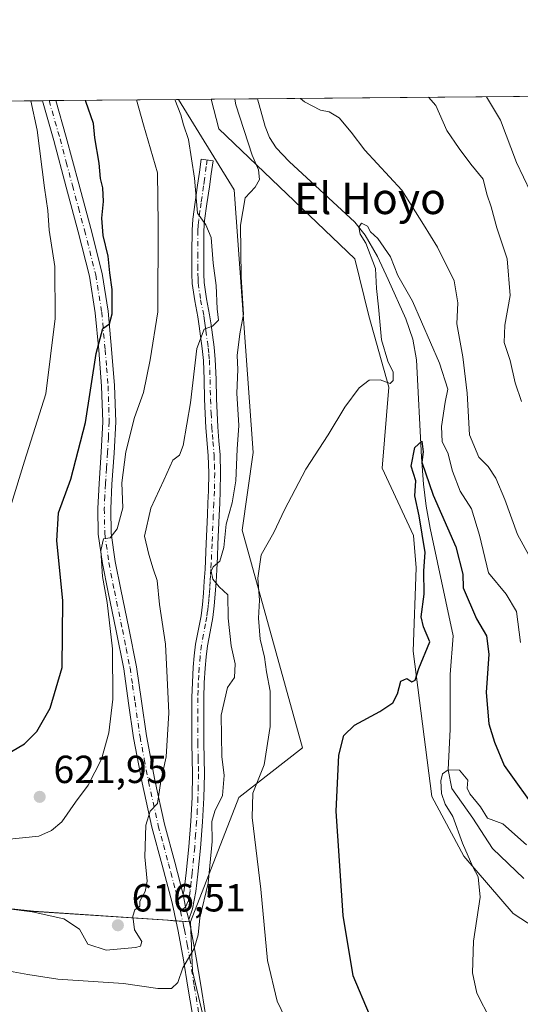
# Model space of a CAD drawing. Units: metres. Extents: x 559812 to 563275, y 4714810 to 4717153.
# Drawn here: x 560870 to 560999, y 4716901 to 4717153 of the extents above; entities that cross this region are included whole.
import ezdxf
from ezdxf.enums import TextEntityAlignment as Align

# ---------------------------------------------------------------- set-up
doc = ezdxf.new("R2010")
doc.units = ezdxf.units.M
doc.header["$MEASUREMENT"] = 0
doc.linetypes.add('DGN Style 4', pattern=[2.6384748266838614, 1.318413404963828, -0.6592067024819142, 0.001648016756204785, -0.6592067024819142])
for name, color, linetype, lineweight in [('Arbolado forestal CxS', 92, 'Continuous', 0), ('Camino Cxs', 7, 'Continuous', 0), ('Camino eje', 30, 'DGN Style 4', 13), ('Comarca CxS', 21, 'Continuous', 0), ('Comunidad Autónoma CxS', 142, 'Continuous', 0), ('Corriente natural lineal', 142, 'Continuous', 13), ('Cultivos herbáceos CxS', 92, 'Continuous', 0), ('Curva de nivel maestra', 30, 'Continuous', 30), ('Curva de nivel normal', 30, 'Continuous', 0), ('Entidad de ámbito territorial', 7, 'Continuous', 0), ('Entidad de ámbito territorial CxS', 92, 'Continuous', 0), ('Matorral CxS', 135, 'Continuous', 0), ('Municipio', 91, 'Continuous', 13), ('Municipio CxS', 4, 'Continuous', 0), ('Provincia CxS', 1, 'Continuous', 0), ('Punto de cota en terreno', 7, 'Continuous', 0), ('Rótulo de punto de cota en terreno', 7, 'Continuous', 0), ('Texto cartográfico', 7, 'Continuous', 0)]:
    doc.layers.add(name, color=color, linetype=linetype, lineweight=lineweight)
doc.styles.add('Style-Arial', font='txt')

# ---------------------------------------------------------------- blocks, each defined once
blk = doc.blocks.new('*U4')
at = {"layer": 'Matorral CxS', "color": 135, "linetype": 'Continuous', "lineweight": 0}
blk.add_polyline3d([(560559.0192999998, 4717129.9242, 618.6276000000071), (560911.0800000001, 4717133.024499999, 615.0111999999936), (560925.2931000004, 4717109.910900001, 611.7293999999965), (560930.1475000001, 4717042.6755, 608.0705000000017), (560927.3492999999, 4717022.806700001, 607.6719000000012), (560942.7972999997, 4716967.113299999, 601.7722000000067), (560926.4929000001, 4716954.376, 608.1123999999982), (560914.1999000004, 4716922.563899999, 611.1564000000071), (560909.8196999999, 4716922.8573, 612.2690000000002), (560908.3096000003, 4716922.957599999, 612.7073999999993), (560874.0596000003, 4716925.227800001, 615.449099999998), (560849.1794999996, 4716927.908500001, 614.9685000000027)], dxfattribs=at)
blk = doc.blocks.new('*U11')
at = {"layer": 'Cultivos herbáceos CxS', "color": 92, "linetype": 'Continuous', "lineweight": 0}
blk.add_polyline3d([(560849.1794999996, 4716927.908500001, 614.9685000000027), (560874.0596000003, 4716925.227800001, 615.449099999998), (560908.3096000003, 4716922.957599999, 612.7073999999993), (560909.8196999999, 4716922.8573, 612.2690000000002), (560914.1999000004, 4716922.563899999, 611.1564000000071), (560926.4929000001, 4716954.376, 608.1123999999982), (560942.7972999997, 4716967.113299999, 601.7722000000067), (560927.3492999999, 4717022.806700001, 607.6719000000012), (560930.1475000001, 4717042.6755, 608.0705000000017), (560925.2931000004, 4717109.910900001, 611.7293999999965), (560911.0800000001, 4717133.024499999, 615.0111999999936), (560919.4282000001, 4717133.097999999, 613.219299999997), (560921.4055000005, 4717125.494899999, 612.9716000000044), (560956.2154000001, 4717092.267300001, 606.368100000007), (560959.7753999997, 4717077.631300001, 605.5598999999929), (560964.9165000003, 4717059.4352, 604.5767000000051), (560963.1738999998, 4717038.665899999, 603.1560000000027), (560971.2445, 4717021.461999999, 600.9505999999965), (560971.9062000001, 4717013.200099999, 600.6729999999952), (560971.1138000004, 4716991.842900001, 599.946299999996), (560975.8611000003, 4716954.667199999, 596.3359999999957), (560984.0389, 4716939.363100001, 595.0875999999989), (560996.7326999997, 4716924.702299999, 593.2768000000069), (561020.9360999997, 4716908.9353, 591.4179000000004)], dxfattribs=at)
blk = doc.blocks.new('*U12')
at = {"layer": 'Municipio CxS', "color": 4, "linetype": 'Continuous', "lineweight": 0, "flags": 128}
for points in [[(560993.0730000003, 4716744.722), (560989.4080000008, 4716751.211), (560976.735000001, 4716773.65), (560976.5600000005, 4716773.958000001), (560971.3880000007, 4716783.118000001), (560949.2010000007, 4716824.928), (560943.3900000005, 4716834.875), (560941.7350000005, 4716837.708000001), (560929.1830000001, 4716859.189999999), (560927.2920000004, 4716862.426999998), (560921.9159999997, 4716870.755999999), (560920.3710000013, 4716885.831), (560914.6969999989, 4716909.915), (560914.126, 4716922.608999998), (560908.4220000008, 4716922.984999998), (560873.9840000009, 4716925.264000001), (560849.0979999995, 4716927.948000002)], [(560754.7109708674, 4717131.647496921), (561329.1751961745, 4717136.706368019)]]:
    blk.add_lwpolyline(points, dxfattribs=at)
blk = doc.blocks.new('*U13')
at = {"layer": 'Entidad de ámbito territorial CxS', "color": 92, "linetype": 'Continuous', "lineweight": 0, "flags": 128}
for points in [[(560993.0730000003, 4716744.722), (560989.4080000008, 4716751.211), (560976.735000001, 4716773.65), (560976.5600000005, 4716773.958000001), (560971.3880000007, 4716783.118000001), (560949.2010000007, 4716824.928), (560943.3900000005, 4716834.875), (560941.7350000005, 4716837.708000001), (560929.1830000001, 4716859.189999999), (560927.2920000004, 4716862.426999998), (560921.9159999997, 4716870.755999999), (560920.3710000013, 4716885.831), (560914.6969999989, 4716909.915), (560914.126, 4716922.608999998), (560908.4220000008, 4716922.984999998), (560873.9840000009, 4716925.264000001), (560849.0979999995, 4716927.948000002)], [(560754.7109708674, 4717131.647496921), (561329.1751961745, 4717136.706368019)]]:
    blk.add_lwpolyline(points, dxfattribs=at)
blk = doc.blocks.new('5PATER')
at = {"layer": 'Punto de cota en terreno', "linetype": 'Continuous', "lineweight": 0}
h = blk.add_hatch(color=51, dxfattribs=at)
edge = h.paths.add_edge_path()
edge.add_ellipse((0, 0), major_axis=(-0.1095731443231308, -0.1110710700762829), ratio=0.9994222409660322, start_angle=0, end_angle=360)
blk = doc.blocks.new('*U14')
at = {"layer": 'Camino Cxs', "color": 7, "linetype": 'Continuous', "lineweight": 0}
blk.add_polyline3d([(560914.6300999997, 4716898.860099999, 609.2853999999934), (560913.5000999998, 4716905.860099999, 609.9572999999946), (560912.3701, 4716912.8101, 611.0529999999999), (560911.0000999998, 4716920.1801, 613.1157999999997), (560909.4501, 4716927.440099999, 614.2197000000015), (560906.9101, 4716937.030099999, 613.3965999999928), (560904.3000999996, 4716946.770099999, 614.5871999999945), (560901.7901, 4716958.1801, 616.1055000000051), (560899.6101000002, 4716969.670100001, 617.7801000000036), (560898.3400999998, 4716978.5601, 618.5142999999953), (560897.0701000001, 4716987.280099999, 619.1208000000044), (560895.1101000002, 4716997.0601, 619.9196999999986), (560893.0701000001, 4717006.950099999, 620.0516999999963), (560891.6501000002, 4717014.2501, 620.3518999999942), (560890.5800999999, 4717021.770099999, 620.7692999999999), (560890.4501, 4717028.340100001, 620.9839000000065), (560890.7600999996, 4717034.7401, 621.5969000000041), (560891.2901, 4717042.7501, 622.1855000000069), (560891.7100999998, 4717050.5701, 623.1025999999983), (560891.4301000005, 4717059.640100001, 624.1785999999993), (560890.6700999998, 4717068.840100001, 625.2384000000021), (560889.8101000004, 4717078.4101, 626.2302000000054), (560888.2901, 4717087.850099999, 626.4799999999959), (560885.4301000005, 4717099.200099999, 627.2027999999991), (560882.3701, 4717110.5601, 627.7116999999998), (560879.1801000005, 4717122.540100001, 628.758799999996), (560876.2684000004, 4717132.718, 629.0921999999991), (560879.7105999999, 4717132.748299999, 628.0415999999968), (560882.3800999997, 4717123.420100001, 627.6821999999956), (560885.5701000001, 4717111.4101, 627.0761999999959), (560888.6401000004, 4717100.040100001, 626.1469999999972), (560891.5401, 4717088.520099999, 625.782600000006), (560893.1001000004, 4717078.8201, 624.8052000000025), (560893.9700999996, 4717069.120100001, 623.9878999999928), (560894.7301000003, 4717059.8301, 623.0636999999988), (560895.0201000003, 4717050.530099999, 622.1227999999974), (560894.6001000004, 4717042.550100001, 621.1264999999985), (560894.0601000004, 4717034.550100001, 620.809500000003), (560893.7701000003, 4717028.290100001, 620.380999999994), (560893.8901000004, 4717022.040100001, 619.937300000005), (560894.9200999998, 4717014.800100001, 619.408500000005), (560896.3201000001, 4717007.600099999, 619.5837999999932), (560898.3601000002, 4716997.720100001, 618.7850000000036), (560900.3300999999, 4716987.840100001, 618.434699999998), (560901.6201, 4716979.030099999, 618.020399999994), (560902.8800999997, 4716970.210100001, 617.0917999999947), (560905.0401, 4716958.850099999, 615.7149000000063), (560907.5201000003, 4716947.5601, 614.0673999999999), (560910.1201, 4716937.880100001, 612.6039000000019), (560912.3201000001, 4716929.540100001, 612.0192999999999), (560912.9149000002, 4716926.3851, 611.7005000000064), (560913.7600999996, 4716923.140100001, 611.1659999999974), (560914.2500999998, 4716920.8301, 610.9259000000021), (560915.6300999997, 4716913.380100001, 609.7816000000021), (560916.7701000003, 4716906.390100001, 609.2266999999993), (560917.9001000002, 4716899.4001, 609.0270000000019)], dxfattribs=at)

msp = doc.modelspace()

# ---------------------------------------------------------------- linework, layer by layer
at = {"layer": 'Arbolado forestal CxS', "color": 92, "linetype": 'Continuous', "lineweight": 0, "extrusion": (-0.2475295861534419, -0.002179975526291158, 0.9688778827516968), "elevation": -148541.0502519883, "flags": 128}
msp.add_lwpolyline([(-4712010.387393489, 583852.4168572833), (-4712010.387393489, 584000.6733845838)], dxfattribs=at)
at = {"layer": 'Arbolado forestal CxS', "color": 92, "linetype": 'Continuous', "lineweight": 0, "extrusion": (0.3876915692735216, 0.003413947900631793, 0.9217828334667368), "elevation": 234133.0350156728, "flags": 128}
msp.add_lwpolyline([(4712011.046646877, -555075.9077904263), (4712011.046646876, -555088.8193580807)], dxfattribs=at)
at = {"layer": 'Arbolado forestal CxS', "color": 92, "linetype": 'Continuous', "lineweight": 0}
for points in [[(561050.2467999998, 4716885.059699999, 589.3671000000032), (561020.9360999997, 4716908.9353, 591.4179000000004), (560996.7326999997, 4716924.702299999, 593.2768000000069), (560984.0389, 4716939.363100001, 595.0875999999989), (560975.8611000003, 4716954.667199999, 596.3359999999957), (560971.1138000004, 4716991.842900001, 599.946299999996), (560971.9062000001, 4717013.200099999, 600.6729999999952), (560971.2445, 4717021.461999999, 600.9505999999965), (560963.1738999998, 4717038.665899999, 603.1560000000027), (560964.9165000003, 4717059.4352, 604.5767000000051), (560959.7753999997, 4717077.631300001, 605.5598999999929), (560956.2154000001, 4717092.267300001, 606.368100000007), (560921.4055000005, 4717125.494899999, 612.9716000000044), (560919.4282000001, 4717133.097999999, 613.219299999997), (561228.8640000002, 4717135.823000001, 605.0849000000017)], [(560919.4282000001, 4717133.098200001, 613.219299999997), (560921.4055000005, 4717125.494899999, 612.9716000000044), (560956.2154000001, 4717092.267300001, 606.368100000007), (560959.7753999997, 4717077.631300001, 605.5598999999929), (560964.9165000003, 4717059.4352, 604.5767000000051), (560963.1738999998, 4717038.665899999, 603.1560000000027), (560971.2445, 4717021.461999999, 600.9505999999965), (560971.9062000001, 4717013.200099999, 600.6729999999952), (560971.1138000004, 4716991.842900001, 599.946299999996), (560975.8611000003, 4716954.667199999, 596.3359999999957), (560984.0389, 4716939.363100001, 595.0875999999989), (560996.7326999997, 4716924.702299999, 593.2768000000069), (561020.9360999997, 4716908.9353, 591.4179000000004), (561050.2467999998, 4716885.059699999, 589.3671000000032)]]:
    msp.add_polyline3d(points, dxfattribs=at)
at = {"layer": 'Camino Cxs', "color": 7, "linetype": 'Continuous', "lineweight": 0, "extrusion": (0.2918961453797038, 0.002569418680939844, 0.9564465685024507), "elevation": 176439.6027829757, "flags": 128}
msp.add_lwpolyline([(4712013.049454818, -575956.3800971992), (4712013.049454818, -575959.9791830953)], dxfattribs=at)
at = {"layer": 'Camino Cxs', "color": 7, "linetype": 'Continuous', "lineweight": 0, "extrusion": (0.6619643576167783, 0.04922357437943624, 0.7479172607784355), "elevation": 603945.8355124051, "flags": 128}
msp.add_lwpolyline([(4662347.984039328, -679564.562913076), (4662344.793618462, -679565.0431840305), (4662341.494876952, -679565.8484061924)], dxfattribs=at)
msp.add_lwpolyline([(4662347.984039328, -679564.562913076), (4662344.793618462, -679565.0431840305), (4662341.494876952, -679565.8484061924)], dxfattribs=at)
at = {"layer": 'Camino Cxs', "color": 7, "linetype": 'Continuous', "lineweight": 0}
for points in [[(560914.6300999997, 4716898.860099999, 609.2853999999934), (560913.5000999998, 4716905.860099999, 609.9572999999946), (560912.3701, 4716912.8101, 611.0529999999999), (560911.0000999998, 4716920.1801, 613.1157999999997), (560909.4501, 4716927.440099999, 614.2197000000015), (560906.9101, 4716937.030099999, 613.3965999999928), (560904.3000999996, 4716946.770099999, 614.5871999999945), (560901.7901, 4716958.1801, 616.1055000000051), (560899.6101000002, 4716969.670100001, 617.7801000000036), (560898.3400999998, 4716978.5601, 618.5142999999953), (560897.0701000001, 4716987.280099999, 619.1208000000044), (560895.1101000002, 4716997.0601, 619.9196999999986), (560893.0701000001, 4717006.950099999, 620.0516999999963), (560891.6501000002, 4717014.2501, 620.3518999999942), (560890.5800999999, 4717021.770099999, 620.7692999999999), (560890.4501, 4717028.340100001, 620.9839000000065), (560890.7600999996, 4717034.7401, 621.5969000000041), (560891.2901, 4717042.7501, 622.1855000000069), (560891.7100999998, 4717050.5701, 623.1025999999983), (560891.4301000005, 4717059.640100001, 624.1785999999993), (560890.6700999998, 4717068.840100001, 625.2384000000021), (560889.8101000004, 4717078.4101, 626.2302000000054), (560888.2901, 4717087.850099999, 626.4799999999959), (560885.4301000005, 4717099.200099999, 627.2027999999991), (560882.3701, 4717110.5601, 627.7116999999998), (560879.1801000005, 4717122.540100001, 628.758799999996), (560876.2684000004, 4717132.718, 629.0921999999991)], [(560879.7105999999, 4717132.748299999, 628.0415999999968), (560882.3800999997, 4717123.420100001, 627.6821999999956), (560885.5701000001, 4717111.4101, 627.0761999999959), (560888.6401000004, 4717100.040100001, 626.1469999999972), (560891.5401, 4717088.520099999, 625.782600000006), (560893.1001000004, 4717078.8201, 624.8052000000025), (560893.9700999996, 4717069.120100001, 623.9878999999928), (560894.7301000003, 4717059.8301, 623.0636999999988), (560895.0201000003, 4717050.530099999, 622.1227999999974), (560894.6001000004, 4717042.550100001, 621.1264999999985), (560894.0601000004, 4717034.550100001, 620.809500000003), (560893.7701000003, 4717028.290100001, 620.380999999994), (560893.8901000004, 4717022.040100001, 619.937300000005), (560894.9200999998, 4717014.800100001, 619.408500000005), (560896.3201000001, 4717007.600099999, 619.5837999999932), (560898.3601000002, 4716997.720100001, 618.7850000000036), (560900.3300999999, 4716987.840100001, 618.434699999998), (560901.6201, 4716979.030099999, 618.020399999994), (560902.8800999997, 4716970.210100001, 617.0917999999947), (560905.0401, 4716958.850099999, 615.7149000000063), (560907.5201000003, 4716947.5601, 614.0673999999999), (560910.1201, 4716937.880100001, 612.6039000000019), (560912.3201000001, 4716929.540100001, 612.0192999999999)], [(560912.3201000001, 4716929.540100001, 612.0192999999999), (560912.5500999996, 4716930.770099999, 611.9352000000072), (560913.0500999996, 4716935.100099999, 611.9734000000026), (560913.7200999996, 4716941.7301, 611.9545999999973), (560914.2200999996, 4716948.360099999, 611.8732000000019), (560914.5500999996, 4716954.4001, 612.0702000000019), (560914.6901000004, 4716960.4101, 612.3790000000008), (560914.6101000002, 4716964.3101, 612.6024000000034), (560914.5201000003, 4716968.300100001, 612.8043999999937), (560914.5000999998, 4716974.960100001, 612.8175000000047), (560914.5201000003, 4716979.950099999, 612.8139999999985), (560914.6401000004, 4716983.8301, 612.7158999999956), (560914.8601000002, 4716987.710100001, 612.5380000000005), (560915.1101000002, 4716990.670100001, 612.3650999999954), (560915.4801000003, 4716993.6601, 612.0899000000063), (560916.8601000002, 4717000.880100001, 611.0228999999963), (560917.2001, 4717003.7501, 610.6978999999993), (560917.4700999996, 4717006.710100001, 610.4382999999943), (560917.6901000004, 4717009.770099999, 610.3206999999966), (560917.8701, 4717012.8301, 610.2418000000034), (560918.1501000002, 4717019.380100001, 610.395399999994), (560918.4700999996, 4717026.7301, 610.6779999999999), (560918.6201, 4717029.8201, 610.8203999999969), (560918.7600999996, 4717032.870100001, 610.968200000003), (560918.8400999998, 4717037.4101, 611.222099999999), (560918.7001, 4717041.9101, 611.7259000000049), (560918.0900999998, 4717049.030099999, 612.7694999999949), (560917.9101, 4717052.6801, 613.0083000000013), (560917.7500999998, 4717056.3101, 613.1668000000063), (560917.6601, 4717061.360099999, 613.548299999995), (560917.4801000003, 4717066.2601, 614.0446999999986), (560917.1700999998, 4717069.300100001, 614.553700000004), (560916.7500999998, 4717072.4301, 615.1291000000056), (560916.4101, 4717074.9801, 615.5192999999999), (560916.0601000004, 4717077.4301, 615.8671000000032), (560915.2500999998, 4717081.530099999, 616.3276999999945), (560914.5900999998, 4717085.9301, 616.4609000000055), (560914.5401, 4717088.3201, 616.3941999999952), (560914.5401, 4717090.5101, 616.3212000000058), (560914.5301000001, 4717093.6801, 616.1974000000046), (560914.5500999996, 4717099.5601, 615.9519), (560914.7401000002, 4717102.370100001, 615.8168000000006), (560915.3701, 4717106.790100001, 615.436799999996), (560915.9901000002, 4717111.100099999, 615.0581999999995), (560916.4501, 4717114.440099999, 614.5705000000017), (560916.9200999998, 4717117.780099999, 614.0108999999939), (560919.9200999998, 4717117.360099999, 613.1342000000004), (560919.4600999998, 4717114.020099999, 613.4677999999985), (560918.9901000002, 4717110.6801, 613.8150000000023), (560918.3701, 4717106.360099999, 614.2461000000039), (560917.7600999996, 4717102.050100001, 614.7357000000047), (560917.5800999999, 4717099.450099999, 615.0179000000062), (560917.5601000004, 4717093.6801, 615.4700000000012), (560917.5701000001, 4717090.520099999, 615.6388000000006), (560917.5701000001, 4717088.350099999, 615.7364999999991), (560917.6201, 4717086.200099999, 615.7375000000029), (560918.2401000002, 4717082.050100001, 615.4790000000066), (560919.0500999996, 4717077.940099999, 615.2832000000053), (560919.4101, 4717075.390100001, 614.9817000000039), (560919.7600999996, 4717072.840100001, 614.6122999999934), (560920.1801000005, 4717069.6601, 614.0050000000047), (560920.5100999996, 4717066.470100001, 613.4312999999966), (560920.6901000004, 4717061.440099999, 612.8724999999977), (560920.7801000001, 4717056.4001, 612.5866999999998), (560920.9401000004, 4717052.8201, 612.5035999999964), (560921.1201, 4717049.2401, 612.1720999999961), (560921.4200999998, 4717045.6601, 611.750199999995), (560921.7301000003, 4717042.0801, 611.3481999999931), (560921.8701, 4717037.4301, 611.1267999999982), (560921.7901, 4717032.770099999, 610.905700000003), (560921.6501000002, 4717029.6801, 610.6805000000022), (560921.5000999998, 4717026.600099999, 610.4609999999957), (560921.1801000005, 4717019.2501, 610.319399999993), (560921.0401, 4717015.960100001, 610.296100000007), (560920.8901000004, 4717012.6801, 610.123900000006), (560920.7200999996, 4717009.5701, 610.2372000000032), (560920.4901000002, 4717006.470100001, 610.3522999999988), (560920.2200999996, 4717003.4301, 610.4471999999951), (560919.8501000004, 4717000.420100001, 610.6486000000004), (560919.1700999998, 4716996.800100001, 610.9861999999994), (560918.4801000003, 4716993.190099999, 611.452900000004), (560918.1300999997, 4716990.350099999, 611.6361000000034), (560917.8901000004, 4716987.4901, 611.7964000000065), (560917.6601, 4716983.700099999, 612.0948000000062), (560917.5500999996, 4716979.890100001, 612.2522999999928), (560917.5301000001, 4716974.960100001, 612.1432999999961), (560917.5500999996, 4716968.340100001, 611.7863999999972), (560917.7301000003, 4716960.4001, 611.5687999999936), (560917.5800999999, 4716954.290100001, 611.4771000000037), (560917.2401000002, 4716948.1601, 611.2384000000021), (560916.7401000002, 4716941.460100001, 611.5717000000004), (560916.0601000004, 4716934.770099999, 611.5096000000049), (560915.5500999996, 4716930.3101, 611.5231000000058), (560914.7100999998, 4716925.920100001, 611.3432999999932), (560913.7600999996, 4716923.140100001, 611.1659999999974)], [(560913.7600999996, 4716923.140100001, 611.1659999999974), (560914.2500999998, 4716920.8301, 610.9259000000021), (560915.6300999997, 4716913.380100001, 609.7816000000021), (560916.7701000003, 4716906.390100001, 609.2266999999993), (560917.9001000002, 4716899.4001, 609.0270000000019), (560919.0201000003, 4716892.710100001, 608.7694999999949), (560920.1901000004, 4716886.020099999, 608.5972000000038), (560920.8201000001, 4716883.210100001, 608.554999999993)]]:
    msp.add_polyline3d(points, dxfattribs=at)
msp.add_polyline3d([(560913.7600999996, 4716923.140100001, 611.1659999999974), (560912.9149000002, 4716926.3851, 611.7005000000064), (560912.3201000001, 4716929.540100001, 612.0192999999999), (560912.5500999996, 4716930.770099999, 611.9352000000072), (560913.0500999996, 4716935.100099999, 611.9734000000026), (560913.7200999996, 4716941.7301, 611.9545999999973), (560914.2200999996, 4716948.360099999, 611.8732000000019), (560914.5500999996, 4716954.4001, 612.0702000000019), (560914.6901000004, 4716960.4101, 612.3790000000008), (560914.6101000002, 4716964.3101, 612.6024000000034), (560914.5201000003, 4716968.300100001, 612.8043999999937), (560914.5000999998, 4716974.960100001, 612.8175000000047), (560914.5201000003, 4716979.950099999, 612.8139999999985), (560914.6401000004, 4716983.8301, 612.7158999999956), (560914.8601000002, 4716987.710100001, 612.5380000000005), (560915.1101000002, 4716990.670100001, 612.3650999999954), (560915.4801000003, 4716993.6601, 612.0899000000063), (560916.8601000002, 4717000.880100001, 611.0228999999963), (560917.2001, 4717003.7501, 610.6978999999993), (560917.4700999996, 4717006.710100001, 610.4382999999943), (560917.6901000004, 4717009.770099999, 610.3206999999966), (560917.8701, 4717012.8301, 610.2418000000034), (560918.1501000002, 4717019.380100001, 610.395399999994), (560918.4700999996, 4717026.7301, 610.6779999999999), (560918.6201, 4717029.8201, 610.8203999999969), (560918.7600999996, 4717032.870100001, 610.968200000003), (560918.8400999998, 4717037.4101, 611.222099999999), (560918.7001, 4717041.9101, 611.7259000000049), (560918.0900999998, 4717049.030099999, 612.7694999999949), (560917.9101, 4717052.6801, 613.0083000000013), (560917.7500999998, 4717056.3101, 613.1668000000063), (560917.6601, 4717061.360099999, 613.548299999995), (560917.4801000003, 4717066.2601, 614.0446999999986), (560917.1700999998, 4717069.300100001, 614.553700000004), (560916.7500999998, 4717072.4301, 615.1291000000056), (560916.4101, 4717074.9801, 615.5192999999999), (560916.0601000004, 4717077.4301, 615.8671000000032), (560915.2500999998, 4717081.530099999, 616.3276999999945), (560914.5900999998, 4717085.9301, 616.4609000000055), (560914.5401, 4717088.3201, 616.3941999999952), (560914.5401, 4717090.5101, 616.3212000000058), (560914.5301000001, 4717093.6801, 616.1974000000046), (560914.5500999996, 4717099.5601, 615.9519), (560914.7401000002, 4717102.370100001, 615.8168000000006), (560915.3701, 4717106.790100001, 615.436799999996), (560915.9901000002, 4717111.100099999, 615.0581999999995), (560916.4501, 4717114.440099999, 614.5705000000017), (560916.9200999998, 4717117.780099999, 614.0108999999939), (560919.9200999998, 4717117.360099999, 613.1342000000004), (560919.4600999998, 4717114.020099999, 613.4677999999985), (560918.9901000002, 4717110.6801, 613.8150000000023), (560918.3701, 4717106.360099999, 614.2461000000039), (560917.7600999996, 4717102.050100001, 614.7357000000047), (560917.5800999999, 4717099.450099999, 615.0179000000062), (560917.5601000004, 4717093.6801, 615.4700000000012), (560917.5701000001, 4717090.520099999, 615.6388000000006), (560917.5701000001, 4717088.350099999, 615.7364999999991), (560917.6201, 4717086.200099999, 615.7375000000029), (560918.2401000002, 4717082.050100001, 615.4790000000066), (560919.0500999996, 4717077.940099999, 615.2832000000053), (560919.4101, 4717075.390100001, 614.9817000000039), (560919.7600999996, 4717072.840100001, 614.6122999999934), (560920.1801000005, 4717069.6601, 614.0050000000047), (560920.5100999996, 4717066.470100001, 613.4312999999966), (560920.6901000004, 4717061.440099999, 612.8724999999977), (560920.7801000001, 4717056.4001, 612.5866999999998), (560920.9401000004, 4717052.8201, 612.5035999999964), (560921.1201, 4717049.2401, 612.1720999999961), (560921.4200999998, 4717045.6601, 611.750199999995), (560921.7301000003, 4717042.0801, 611.3481999999931), (560921.8701, 4717037.4301, 611.1267999999982), (560921.7901, 4717032.770099999, 610.905700000003), (560921.6501000002, 4717029.6801, 610.6805000000022), (560921.5000999998, 4717026.600099999, 610.4609999999957), (560921.1801000005, 4717019.2501, 610.319399999993), (560921.0401, 4717015.960100001, 610.296100000007), (560920.8901000004, 4717012.6801, 610.123900000006), (560920.7200999996, 4717009.5701, 610.2372000000032), (560920.4901000002, 4717006.470100001, 610.3522999999988), (560920.2200999996, 4717003.4301, 610.4471999999951), (560919.8501000004, 4717000.420100001, 610.6486000000004), (560919.1700999998, 4716996.800100001, 610.9861999999994), (560918.4801000003, 4716993.190099999, 611.452900000004), (560918.1300999997, 4716990.350099999, 611.6361000000034), (560917.8901000004, 4716987.4901, 611.7964000000065), (560917.6601, 4716983.700099999, 612.0948000000062), (560917.5500999996, 4716979.890100001, 612.2522999999928), (560917.5301000001, 4716974.960100001, 612.1432999999961), (560917.5500999996, 4716968.340100001, 611.7863999999972), (560917.7301000003, 4716960.4001, 611.5687999999936), (560917.5800999999, 4716954.290100001, 611.4771000000037), (560917.2401000002, 4716948.1601, 611.2384000000021), (560916.7401000002, 4716941.460100001, 611.5717000000004), (560916.0601000004, 4716934.770099999, 611.5096000000049), (560915.5500999996, 4716930.3101, 611.5231000000058), (560914.7100999998, 4716925.920100001, 611.3432999999932)], close=True, dxfattribs=at)
at = {"layer": 'Camino eje', "color": 30, "linetype": 'DGN Style 4', "lineweight": 13}
for points in [[(560877.9881999996, 4717132.733100001, 628.4094000000041), (560880.7801000001, 4717122.9801, 628.2143000000069), (560882.3750999998, 4717116.975099999, 627.5289000000049), (560883.9700999996, 4717110.985099999, 627.3617999999988), (560885.5000999998, 4717105.3051, 627.1152000000002), (560887.0351, 4717099.620100001, 626.5350999999937), (560889.9151, 4717088.1851, 626.1193000000058), (560891.4550999999, 4717078.6151, 625.4517000000051), (560892.3201000001, 4717068.9801, 624.4562000000005), (560892.7001, 4717064.380100001, 623.9692000000068), (560893.0800999999, 4717059.735099999, 623.4979000000021), (560893.3651000002, 4717050.550100001, 622.5178000000016), (560893.1551000001, 4717046.5601, 622.0265999999974), (560892.9451000001, 4717042.6501, 621.5497000000032), (560892.6750999996, 4717038.6501, 621.287599999996), (560892.4101, 4717034.645099999, 621.0209999999934), (560892.2651000004, 4717031.515100001, 620.7834000000003), (560892.1101000002, 4717028.315099999, 620.510500000004), (560892.2351000002, 4717021.905099999, 620.1445999999996), (560893.2851, 4717014.5251, 619.7584999999963), (560894.6951000001, 4717007.2751, 619.8071999999956), (560896.7351000002, 4716997.390100001, 619.3601000000053), (560897.7150999998, 4716992.5001, 619.0874999999943), (560898.7001, 4716987.5601, 618.7381000000023), (560899.3450999996, 4716983.155099999, 618.5185000000056), (560899.9801000003, 4716978.795100001, 618.2684000000008), (560901.2451, 4716969.940099999, 617.4290000000037), (560902.3350999998, 4716964.1951, 616.5725999999995), (560903.4151, 4716958.515100001, 615.8224000000046), (560905.9101, 4716947.165100001, 614.3122000000003), (560907.2150999998, 4716942.295100001, 613.545100000003), (560908.5151000004, 4716937.4551, 612.905700000003), (560909.1142999995, 4716935.183300001, 612.8929999999964), (560910.3843, 4716930.388300001, 612.9955000000045), (560910.8850999996, 4716928.4901, 612.9869000000035), (560911.6051000003, 4716925.290100001, 612.4293000000034)], [(560918.4200999998, 4717117.5701, 613.516499999998), (560918.1851000004, 4717115.9001, 613.7035000000033), (560917.7251000004, 4717112.5601, 614.1043999999965), (560917.4901000002, 4717110.890100001, 614.2562000000034), (560916.8701, 4717106.575099999, 614.756899999993), (560916.5651000004, 4717104.420100001, 615.016499999998), (560916.2500999998, 4717102.210100001, 615.2602999999945), (560916.1551000001, 4717100.8051, 615.3788999999961), (560916.0651000004, 4717099.505100001, 615.4839000000065), (560916.0450999998, 4717093.6801, 615.8390999999974), (560916.0551000005, 4717090.515100001, 615.9863999999943), (560916.0551000005, 4717088.335100001, 616.0709999999963), (560916.0800999999, 4717087.2601, 616.0999000000012), (560916.1051000003, 4717086.065099999, 616.1027999999933), (560916.7451, 4717081.790100001, 615.9008999999933), (560917.5551000005, 4717077.6851, 615.4352000000072), (560917.7351000002, 4717076.4101, 615.2762999999978), (560917.9101, 4717075.1851, 615.1098999999958), (560918.0850999998, 4717073.9101, 614.9352999999974), (560918.4650999998, 4717071.0701, 614.5004000000044), (560918.6750999996, 4717069.4801, 614.2234000000026), (560918.8300999999, 4717067.960100001, 613.9569000000047), (560918.9951, 4717066.3651, 613.7335000000021), (560919.0850999998, 4717063.850099999, 613.452900000004), (560919.1750999996, 4717061.4001, 613.2108000000007), (560919.2651000004, 4717056.3551, 612.8772000000026), (560919.4250999996, 4717052.7501, 612.7566999999982), (560919.6051000003, 4717049.1351, 612.4691000000021), (560919.7600999996, 4717047.3201, 612.2887000000047), (560919.9101, 4717045.530099999, 612.0209000000032), (560920.2150999998, 4717041.995100001, 611.5397999999988), (560920.2851, 4717039.670100001, 611.3497999999963), (560920.3551000003, 4717037.420100001, 611.1744999999937), (560920.2751000002, 4717032.8201, 610.936799999996), (560920.1350999996, 4717029.7501, 610.7513999999937), (560919.9851000002, 4717026.665100001, 610.5700999999972), (560919.6651, 4717019.315099999, 610.3552999999956), (560919.4550999999, 4717014.395099999, 610.2421000000032), (560919.3800999997, 4717012.755100001, 610.1840999999986), (560919.2901, 4717011.225099999, 610.2222999999941), (560919.2050999999, 4717009.670100001, 610.2783999999956), (560919.0900999998, 4717008.120100001, 610.3340999999928), (560918.9801000003, 4717006.590100001, 610.3898999999947), (560918.8450999996, 4717005.110099999, 610.4475999999995), (560918.7100999998, 4717003.590100001, 610.5089000000007), (560918.5401, 4717002.155099999, 610.5840000000027), (560918.3551000003, 4717000.6501, 610.7072000000044), (560918.0151000004, 4716998.840100001, 610.8616000000038), (560916.9801000003, 4716993.425100001, 611.6413999999932), (560916.6201, 4716990.5101, 611.9505000000064), (560916.3750999998, 4716987.600099999, 612.1587000000001), (560916.2600999996, 4716985.7051, 612.2859999999928), (560916.1501000002, 4716983.765100001, 612.409599999999), (560916.0900999998, 4716981.825099999, 612.4956999999995), (560916.0351, 4716979.920100001, 612.5357999999978), (560916.0151000004, 4716974.960100001, 612.4817000000039), (560916.0351, 4716968.3201, 612.293399999995), (560916.1250999998, 4716964.340100001, 612.1052999999956), (560916.1651, 4716962.390100001, 612.0099000000046), (560916.2100999998, 4716960.405099999, 611.9633999999933), (560916.1350999996, 4716957.350099999, 611.9238999999943), (560916.0651000004, 4716954.345100001, 611.773000000001), (560915.8951000003, 4716951.280099999, 611.6503999999986), (560915.7301000003, 4716948.2601, 611.556700000001), (560915.4801000003, 4716944.9451, 611.6713000000018), (560915.2301000003, 4716941.595100001, 611.7654999999941), (560914.5551000005, 4716934.9351, 611.7396000000008), (560914.3051000005, 4716932.770099999, 611.742499999993), (560914.0500999996, 4716930.540100001, 611.7292000000016), (560913.9190999996, 4716929.0789, 611.7146000000066), (560913.5151000004, 4716927.7301, 611.7390000000014), (560912.9149000002, 4716926.3851, 611.7005000000064), (560911.6051000003, 4716925.290100001, 612.4293000000034)], [(560911.6051000003, 4716925.290100001, 612.4293000000034), (560912.3800999997, 4716921.6601, 611.5525999999954), (560912.6250999998, 4716920.505100001, 611.4229999999952), (560913.3151000004, 4716916.780099999, 611.1248999999953), (560914.0000999998, 4716913.095100001, 610.3723000000027), (560915.1350999996, 4716906.1251, 609.603099999993), (560916.2651000004, 4716899.130100001, 609.2016000000004), (560916.8251, 4716895.7851, 609.056500000006), (560917.3901000004, 4716892.4301, 609.034599999999), (560917.9751000004, 4716889.085100001, 608.8594000000012), (560918.5651000004, 4716885.6951, 608.7228000000032), (560918.8800999997, 4716884.290100001, 608.6754999999976), (560919.2550999997, 4716882.6351, 608.630999999994), (560919.8689000001, 4716880.236300001, 608.5901000000014)]]:
    msp.add_polyline3d(points, dxfattribs=at)
at = {"layer": 'Comarca CxS', "color": 21, "linetype": 'Continuous', "lineweight": 0, "flags": 128}
msp.add_lwpolyline([(562212.6855948832, 4714831.036694907), (559832.380000451, 4714810.109982817), (559812.4800004511, 4717123.349982793), (559879.1994951826, 4717123.937530825), (560407.9195893414, 4717128.593568025), (560754.7109708674, 4717131.647496921), (561329.1751961745, 4717136.706368019), (563230.5100004754, 4717153.449982794), (563251.5500004753, 4714840.169982819)], close=True, dxfattribs=at)
at = {"layer": 'Comunidad Autónoma CxS', "color": 142, "linetype": 'Continuous', "lineweight": 0, "flags": 128}
msp.add_lwpolyline([(562212.6855948832, 4714831.036694907), (559832.380000451, 4714810.109982817), (559812.4800004511, 4717123.349982793), (559879.1994951826, 4717123.937530825), (560407.9195893414, 4717128.593568025), (560754.7109708674, 4717131.647496921), (561329.1751961745, 4717136.706368019), (563230.5100004754, 4717153.449982794), (563251.5500004753, 4714840.169982819)], close=True, dxfattribs=at)
at = {"layer": 'Corriente natural lineal', "color": 142, "linetype": 'Continuous', "lineweight": 13}
msp.add_polyline3d([(560931.3294000002, 4717133.2028, 608.2133999999933), (560931.3300999999, 4717133.200099999, 608.2131999999983), (560933.2200999996, 4717126.130100001, 607.8319000000047), (560934.3800999997, 4717123.270099999, 607.6171999999933), (560936.0701000001, 4717120.6601, 607.3536000000023), (560939.4401000004, 4717117.130100001, 606.7177999999985), (560956.2001, 4717101.610099999, 605.5642999999982), (560958.8701, 4717098.340100001, 605.4097999999941), (560962.0100999996, 4717092.840100001, 604.4811999999947), (560964.7001, 4717086.9801, 604.6958000000013), (560969.2500999998, 4717076.870100001, 603.3126000000047), (560970.9901000002, 4717071.700099999, 602.9165999999968), (560971.9301000005, 4717066.380100001, 602.5988999999972), (560973.2301000003, 4717041.520099999, 600.6491999999998), (560973.7500999998, 4717034.5701, 600.5504999999976), (560974.4501, 4717028.9301, 600.6055999999953), (560975.4801000003, 4717023.340100001, 600.1095999999961), (560981.3880000003, 4716995.792400001, 597.3107000000019), (560980.6169999996, 4716985.8903, 597.1491999999998), (560980.6169999996, 4716971.920299999, 595.8951999999991), (560980.04, 4716961.470000001, 595.1741000000038), (560981.0403000005, 4716956.680299999, 594.6548999999941), (560986.4177999999, 4716949.1292, 594.1334999999963), (560991.4047999998, 4716941.306299999, 593.2569999999978), (560999.3901000004, 4716933.640100001, 592.7847000000038)], dxfattribs=at)
at = {"layer": 'Cultivos herbáceos CxS', "color": 92, "linetype": 'Continuous', "lineweight": 0, "extrusion": (0.2098466961458982, 0.001847529696734916, 0.9777325558406402), "elevation": 127021.6967673024, "flags": 128}
msp.add_lwpolyline([(4712012.03882747, -588874.8789999562), (4712012.038827471, -588883.417759863)], dxfattribs=at)
at = {"layer": 'Cultivos herbáceos CxS', "color": 92, "linetype": 'Continuous', "lineweight": 0}
for points in [[(560849.1794999996, 4716927.908500001, 614.9685000000027), (560874.0596000003, 4716925.227800001, 615.449099999998), (560908.3096000003, 4716922.957599999, 612.7073999999993), (560909.8196999999, 4716922.8573, 612.2690000000002), (560914.1999000004, 4716922.563899999, 611.1564000000071), (560926.4929000001, 4716954.376, 608.1123999999982), (560942.7972999997, 4716967.113299999, 601.7722000000067), (560927.3492999999, 4717022.806700001, 607.6719000000012), (560930.1475000001, 4717042.6755, 608.0705000000017), (560925.2931000004, 4717109.910900001, 611.7293999999965), (560911.0799000004, 4717133.024599999, 615.0111999999936)], [(560919.4282000001, 4717133.098200001, 613.219299999997), (560921.4055000005, 4717125.494899999, 612.9716000000044), (560956.2154000001, 4717092.267300001, 606.368100000007), (560959.7753999997, 4717077.631300001, 605.5598999999929), (560964.9165000003, 4717059.4352, 604.5767000000051), (560963.1738999998, 4717038.665899999, 603.1560000000027), (560971.2445, 4717021.461999999, 600.9505999999965), (560971.9062000001, 4717013.200099999, 600.6729999999952), (560971.1138000004, 4716991.842900001, 599.946299999996), (560975.8611000003, 4716954.667199999, 596.3359999999957), (560984.0389, 4716939.363100001, 595.0875999999989), (560996.7326999997, 4716924.702299999, 593.2768000000069), (561020.9360999997, 4716908.9353, 591.4179000000004), (561050.2467999998, 4716885.059699999, 589.3671000000032)]]:
    msp.add_polyline3d(points, dxfattribs=at)
at = {"layer": 'Curva de nivel maestra', "color": 30, "linetype": 'Continuous', "lineweight": 30, "flags": 128}
for points, elevation in [([(560865.3899999997, 4716964.440099999), (560871.6699999999, 4716968.140100001), (560874.8499999996, 4716971.2401), (560878.2800000003, 4716977.2401), (560881.3600000005, 4716987.690099999), (560881.5199999996, 4717004.8301), (560879.9900000002, 4717020.050100001), (560880.3700000001, 4717027.2601), (560883.5300000003, 4717035.870100001), (560887.29, 4717050.390100001), (560890.0199999996, 4717067.9801), (560891.75, 4717074.380100001), (560893.4199999999, 4717075.640100001), (560894.0899999999, 4717078.130100001), (560894.1399999997, 4717084.4101), (560893.5599999996, 4717088.670100001), (560893.1299999999, 4717092.890100001), (560891.7999999998, 4717098.2301), (560891.4500000002, 4717102.630100001), (560891.9199999999, 4717106.880100001), (560891.75, 4717110.4101), (560891.1699999999, 4717112.8201), (560890.7599999999, 4717116.7601), (560889.6600000003, 4717123.220100001), (560889.3499999996, 4717126.9001), (560887.3600000005, 4717132.550100001), (560887.2865000004, 4717132.814999999)], 625), ([(560959.9500000002, 4716898.850099999), (560955.79, 4716908.770099999), (560953.1799999997, 4716924.200099999), (560951.4500000002, 4716950.9001), (560952.0700000003, 4716965.2401), (560953.3799999999, 4716970.2401), (560956.1200000001, 4716972.940099999), (560962.6100000005, 4716976.380100001), (560965.8799999999, 4716978.600099999), (560967.1100000005, 4716980.940099999), (560967.9199999999, 4716984.140100001), (560969.5199999996, 4716984.8201), (560970.75, 4716983.9801), (560971.5899999999, 4716984.440099999), (560972.5499999998, 4716987.4001), (560975.3600000005, 4716994.270099999), (560973.79, 4716998.030099999), (560973.1799999997, 4717000.6601), (560973.9199999999, 4717006.420100001), (560973.8799999999, 4717012.380100001), (560974.1699999999, 4717017.120100001), (560972.6500000004, 4717026.440099999), (560971.54, 4717031.5601), (560971.8399999999, 4717035.4101), (560970.5899999999, 4717039.200099999), (560971.5499999998, 4717043.940099999), (560973.3099999996, 4717045.610099999), (560973.6399999997, 4717042.880100001), (560973.3499999996, 4717040.1801), (560976.2199999997, 4717031.790100001), (560981.9900000002, 4717018.530099999), (560983.8099999996, 4717011.540100001), (560983.8899999997, 4717008.0801), (560987.3499999996, 4717000.140100001), (560989.9000000004, 4716995.780099999), (560990.4400000004, 4716991.040100001), (560989.7800000003, 4716981.2401), (560990.4600000001, 4716973.2401), (560991.8799999999, 4716968.5701), (560994.3600000005, 4716962.5701), (561003.1600000003, 4716950.290100001)], 600)]:
    msp.add_lwpolyline(points, dxfattribs=dict(at, elevation=elevation))
at = {"layer": 'Curva de nivel normal', "color": 30, "linetype": 'Continuous', "lineweight": 0, "flags": 128}
for points, elevation in [([(560910.1239, 4717133.016100001), (560911.6500000004, 4717129.120100001), (560912.3499999996, 4717126.5801), (560913.6500000004, 4717122.8201), (560915.1799999997, 4717112.850099999), (560915.9900000002, 4717103.9101), (560918.0700000003, 4717100.970100001), (560919.4199999999, 4717097.6801), (560919.9199999999, 4717091.1601), (560920.7100000001, 4717085.4101), (560921.0099999999, 4717079.440099999), (560921.3399999999, 4717076.5801), (560919.79, 4717075.030099999), (560917.6900000004, 4717074.2501), (560915.7800000003, 4717069.280099999), (560914.1600000003, 4717055.4001), (560912.25, 4717044.470100001), (560911.3700000001, 4717042.030099999), (560909.6699999999, 4717040.720100001), (560907.3300000001, 4717035.640100001), (560903.9900000002, 4717028.460100001), (560902.3600000005, 4717021.2601), (560903.5, 4717016.5801), (560904.5999999996, 4717012.9001), (560905.5999999996, 4717009.940099999), (560906.2400000002, 4717003.790100001), (560907.7599999999, 4716993.600099999), (560908.2000000002, 4716984.9901), (560908.6200000001, 4716976.0701), (560907.9199999999, 4716964.770099999), (560906.5599999996, 4716958.5701), (560905.6900000004, 4716952.8201), (560903.8600000005, 4716950.9001), (560902.7000000002, 4716947.3201), (560902.5099999999, 4716939.170100001), (560903.04, 4716932.960100001), (560902.5999999996, 4716930.3201), (560901.1699999999, 4716927.860099999), (560901.1600000003, 4716926.5801), (560899.9600000001, 4716925.670100001), (560899.4500000002, 4716924.040100001), (560899.8700000001, 4716920.4801), (560901.7100000001, 4716917.5001), (560901.4000000004, 4716916.380100001), (560900.1100000005, 4716915.9801), (560892.6200000001, 4716915.3301), (560887.9000000004, 4716916.860099999), (560885.7800000003, 4716920.6801), (560881.7300000004, 4716923.300100001), (560873.6699999999, 4716925.120100001), (560860.8099999996, 4716926.710100001)], 615), ([(560864.9800000004, 4716910.420100001), (560872.54, 4716909.0801), (560880.1900000004, 4716907.890100001), (560897, 4716906.780099999), (560905.7999999998, 4716905.550100001), (560909.3399999999, 4716905.550100001), (560910.9100000003, 4716907.040100001), (560912.2300000004, 4716910.840100001), (560915.0999999996, 4716915.7601), (560916.1200000001, 4716919.2301), (560916.5800000001, 4716923.5601), (560918.6600000003, 4716932.460100001), (560919.6699999999, 4716943.130100001), (560919.5899999999, 4716948.2401), (560920.4100000003, 4716950.9001), (560922.3700000001, 4716954.9001), (560922.7800000003, 4716959.9901), (560922.1900000004, 4716964.9101), (560921.9800000004, 4716975.4801), (560923.6600000003, 4716982.520099999), (560925.4100000003, 4716985.0801), (560925.5700000003, 4716988.640100001), (560924.5899999999, 4716993.2301), (560923.8300000001, 4717000.2501), (560923.7100000001, 4717006.280099999), (560921.4900000002, 4717008.3301), (560919.8700000001, 4717010.280099999), (560919.4299999997, 4717012.3201), (560919.9699999997, 4717013.450099999), (560921.6200000001, 4717014.890100001), (560922.6799999997, 4717018.3301), (560923.3200000003, 4717024.300100001), (560924.8200000003, 4717029.770099999), (560925.7699999996, 4717035.450099999), (560926.1200000001, 4717043.5601), (560926.5300000003, 4717049.5601), (560926.04, 4717057.9101), (560926.2999999998, 4717063.920100001), (560926.0700000003, 4717067.470100001), (560926.8099999996, 4717073.040100001), (560927.7199999997, 4717078.0601), (560927.1399999997, 4717087.640100001), (560926.9100000003, 4717100.890100001), (560928.1699999999, 4717107.890100001), (560930.6900000004, 4717110.5601), (560931.8099999996, 4717112.590100001), (560931.5199999996, 4717115.0101), (560929.9100000003, 4717118.7401), (560925.7699999996, 4717131.6501), (560925.4994999999, 4717133.151500001)], 610), ([(560867, 4716943.6601), (560875.3300000001, 4716944.4901), (560878.6100000005, 4716945.920100001), (560881.2199999997, 4716948.200099999), (560884.7699999996, 4716953.210100001), (560887.9699999997, 4716957.5701), (560891.4000000004, 4716964.2401), (560893.3099999996, 4716970.9001), (560894.29, 4716979.5701), (560894.2199999997, 4716992.4301), (560892.8799999999, 4717004.3101), (560891.6100000005, 4717010.940099999), (560891.2199999997, 4717017.630100001), (560891.9000000004, 4717020.630100001), (560893.5999999996, 4717020.850099999), (560895.3700000001, 4717023.190099999), (560896.8399999999, 4717028.5601), (560896.5800000001, 4717034.890100001), (560897.6399999997, 4717042.890100001), (560899.8600000005, 4717051.670100001), (560902.1399999997, 4717058.0101), (560903.8799999999, 4717066.440099999), (560905.8200000003, 4717078.720100001), (560905.9100000003, 4717101.130100001), (560905.7400000002, 4717114.270099999), (560902.1600000003, 4717126.5801), (560900.3573000003, 4717132.9301)], 620), ([(560868.3600000005, 4717029.620100001), (560871.6799999997, 4717040.460100001), (560877.1299999999, 4717057.6601), (560879.5199999996, 4717076.950099999), (560879.4500000002, 4717090.3201), (560878.0199999996, 4717099.620100001), (560877.7000000002, 4717104.600099999), (560876.8399999999, 4717110.4001), (560874.9600000001, 4717125.1801), (560873.2971999999, 4717132.6919)], 630), ([(560942.3309000004, 4717133.299699999), (560943.3399999999, 4717132.390100001), (560947.3799999999, 4717130.3201), (560949.6500000004, 4717129.840100001), (560952.2199999997, 4717128.300100001), (560955.2400000002, 4717124.630100001), (560958.75, 4717120.030099999), (560968.2000000002, 4717109.8201), (560973.7800000003, 4717101.020099999), (560977.3300000001, 4717095.210100001), (560981.6299999999, 4717086.6501), (560982.5700000003, 4717080.950099999), (560982.2699999996, 4717075.620100001), (560983.8200000003, 4717067.130100001), (560984.9400000004, 4717057.850099999), (560985.5499999998, 4717047.200099999), (560987.8799999999, 4717041.450099999), (560990.2699999996, 4717039.0801), (560992.29, 4717036.140100001), (560994.54, 4717030.6801), (560997.8300000001, 4717021.720100001), (561003.5999999996, 4717011.120100001)], 610), ([(560998.8399999999, 4717055.720100001), (560997.1799999997, 4717060.4901), (560995.9600000001, 4717066.190099999), (560994.4299999997, 4717070.8201), (560994.5700000003, 4717075.290100001), (560995.9199999999, 4717082.890100001), (560995.2000000002, 4717092.2301), (560992.5300000003, 4717100.1501), (560991.0899999999, 4717105.590100001), (560989.9299999997, 4717108.8301), (560989.0599999996, 4717112.600099999), (560985.9100000003, 4717116.460100001), (560982.9000000004, 4717120.5001), (560979.7000000002, 4717125.110099999), (560976.9400000004, 4717131.5101), (560975.0537999999, 4717133.587900001)], 615), ([(560989.8952000003, 4717133.718599999), (560993.4600000001, 4717127.7601), (560997.5599999996, 4717116.890100001), (561001.1500000004, 4717109.380100001)], 620), ([(560941.5199999996, 4716891.4301), (560936.3600000005, 4716902.2601), (560933.8700000001, 4716912.640100001), (560932.1500000004, 4716930.920100001), (560929.9199999999, 4716949.2401), (560930.1200000001, 4716955.520099999), (560932.9699999997, 4716962.720100001), (560934.5199999996, 4716972.520099999), (560934.5700000003, 4716981.5701), (560933.6200000001, 4716986.5101), (560933.0700000003, 4716990.340100001), (560931.9800000004, 4716994.9301), (560931.5800000001, 4717000.2601), (560931.7999999998, 4717004.9001), (560931.3499999996, 4717010.550100001), (560932.2199999997, 4717016.4901), (560935.4800000004, 4717022.210100001), (560938.1699999999, 4717027.9901), (560943.6200000001, 4717038.390100001), (560949.3399999999, 4717047.1801), (560953.6699999999, 4717054.3201), (560957.3399999999, 4717059.2501), (560959.8300000001, 4717061.1801), (560962.6600000003, 4717061.2501), (560965.2100000001, 4717060.3201), (560965.9800000004, 4717061.100099999), (560966.0099999999, 4717063.2401), (560964.6600000003, 4717066.040100001), (560963.04, 4717071.5101), (560962.2699999996, 4717079.9801), (560961.7800000003, 4717084.6801), (560961.5199999996, 4717089.7601), (560959, 4717096.220100001), (560957.54, 4717098.540100001), (560957.1799999997, 4717100.380100001), (560957.8899999997, 4717101.360099999), (560959.4000000004, 4717100.600099999), (560960.2400000002, 4717099.120100001), (560962.0800000001, 4717097.450099999), (560965.29, 4717092.800100001), (560967.1699999999, 4717088.020099999), (560970.9600000001, 4717081.420100001), (560977.8799999999, 4717065.5601), (560980, 4717058.890100001), (560979.3399999999, 4717055.5601), (560978.3300000001, 4717049.3301), (560978.5599999996, 4717045.390100001), (560980.0199999996, 4717042.5801), (560981.1699999999, 4717037.870100001), (560983.1200000001, 4717032.780099999), (560986.0700000003, 4717028.2301), (560988.1200000001, 4717021.5701), (560990.4100000003, 4717011.9001), (560994.8799999999, 4717006.460100001), (560997.5599999996, 4717001.950099999), (560998.5800000001, 4716994.0601)], 605), ([(561000.0700000003, 4716942.2601), (560994.04, 4716947.6601), (560990.1600000003, 4716949.0701), (560988.3799999999, 4716951.960100001), (560985.6299999999, 4716955.360099999), (560984.9600000001, 4716956.800100001), (560985.1100000005, 4716958.8101), (560982.9699999997, 4716961.370100001), (560980.04, 4716961.470100001), (560978.6299999999, 4716960.4801), (560978.2199999997, 4716958.6601), (560978.3799999999, 4716955.390100001), (560979.2699999996, 4716952.670100001), (560981.2400000002, 4716949.5701), (560983.7400000002, 4716942.7301), (560986.3799999999, 4716936.610099999), (560987.7699999996, 4716934.0801), (560988.2699999996, 4716928.9001), (560986.54, 4716917.6501), (560986.2800000003, 4716909.540100001), (560987.4400000004, 4716904.340100001), (560990.8600000005, 4716897.520099999)], 595)]:
    msp.add_lwpolyline(points, dxfattribs=dict(at, elevation=elevation))
at = {"layer": 'Entidad de ámbito territorial', "color": 7, "linetype": 'Continuous', "lineweight": 0, "flags": 128}
msp.add_lwpolyline([(560849.0979999984, 4716927.948000003), (560873.9839999996, 4716925.264000001), (560908.4219999996, 4716922.984999998), (560914.1259999988, 4716922.608999999), (560914.6969999998, 4716909.915000001), (560920.371, 4716885.830999999), (560921.9159999985, 4716870.755999999), (560927.291999999, 4716862.426999998), (560929.1829999987, 4716859.189999999), (560941.7349999989, 4716837.708000001), (560943.3899999993, 4716834.874999999), (560949.2009999994, 4716824.928000002), (560971.3879999995, 4716783.118), (560976.5599999992, 4716773.958000002), (560976.7349999996, 4716773.650000001), (560989.4079999995, 4716751.211000001), (560993.072999999, 4716744.722000001)], dxfattribs=at)
at = {"layer": 'Matorral CxS', "color": 135, "linetype": 'Continuous', "lineweight": 0, "extrusion": (-0.03401557376911336, -0.0002995522447212937, 0.9994212580336735), "elevation": -19862.49395272917, "flags": 128}
msp.add_lwpolyline([(-4712010.750583715, 601748.8564236229), (-4712010.750583716, 602066.3016438131)], dxfattribs=at)
at = {"layer": 'Matorral CxS', "color": 135, "linetype": 'Continuous', "lineweight": 0, "extrusion": (0.4049749626528765, 0.003555717088081002, 0.9143208608034111), "elevation": 244489.1326738777, "flags": 128}
msp.add_lwpolyline([(4712026.55167121, -550413.0305575168), (4712026.55167121, -550414.9115889592)], dxfattribs=at)
at = {"layer": 'Matorral CxS', "color": 135, "linetype": 'Continuous', "lineweight": 0, "extrusion": (0.2671332176098368, 0.002357422491382542, 0.9636567265414656), "elevation": 161555.2330556762, "flags": 128}
msp.add_lwpolyline([(4711999.56518608, -580418.5893888038), (4711999.565186081, -580420.3768168588)], dxfattribs=at)
at = {"layer": 'Matorral CxS', "color": 135, "linetype": 'Continuous', "lineweight": 0, "extrusion": (0.3872170584304944, 0.003409363662472609, 0.9219822806864849), "elevation": 233843.7897535537, "flags": 128}
msp.add_lwpolyline([(4712011.677905824, -555149.3841647785), (4712011.677905824, -555183.4092394193)], dxfattribs=at)
at = {"layer": 'Matorral CxS', "color": 135, "linetype": 'Continuous', "lineweight": 0}
msp.add_polyline3d([(560849.1794999996, 4716927.908500001, 614.9685000000027), (560874.0596000003, 4716925.227800001, 615.449099999998), (560908.3096000003, 4716922.957599999, 612.7073999999993), (560909.8196999999, 4716922.8573, 612.2690000000002), (560914.1999000004, 4716922.563899999, 611.1564000000071), (560926.4929000001, 4716954.376, 608.1123999999982), (560942.7972999997, 4716967.113299999, 601.7722000000067), (560927.3492999999, 4717022.806700001, 607.6719000000012), (560930.1475000001, 4717042.6755, 608.0705000000017), (560925.2931000004, 4717109.910900001, 611.7293999999965), (560911.0799000004, 4717133.024599999, 615.0111999999936)], dxfattribs=at)
at = {"layer": 'Municipio', "color": 91, "linetype": 'Continuous', "lineweight": 13, "flags": 128}
msp.add_lwpolyline([(560849.0979999984, 4716927.948000003), (560873.9839999996, 4716925.264000001), (560908.4219999996, 4716922.984999998), (560914.1259999988, 4716922.608999999), (560914.6969999998, 4716909.915000001), (560920.371, 4716885.830999999), (560921.9159999985, 4716870.755999999), (560927.291999999, 4716862.426999998), (560929.1829999987, 4716859.189999999), (560941.7349999989, 4716837.708000001), (560943.3899999993, 4716834.874999999), (560949.2009999994, 4716824.928000002), (560971.3879999995, 4716783.118), (560976.5599999992, 4716773.958000002), (560976.7349999996, 4716773.650000001), (560989.4079999995, 4716751.211000001), (560993.072999999, 4716744.722000001)], dxfattribs=at)
msp.add_lwpolyline([(560849.0979999984, 4716927.948000003), (560873.9839999996, 4716925.264000001), (560908.4219999996, 4716922.984999998), (560914.1259999988, 4716922.608999999), (560914.6969999998, 4716909.915000001), (560920.371, 4716885.830999999), (560921.9159999985, 4716870.755999999), (560927.291999999, 4716862.426999998), (560929.1829999987, 4716859.189999999), (560941.7349999989, 4716837.708000001), (560943.3899999993, 4716834.874999999), (560949.2009999994, 4716824.928000002), (560971.3879999995, 4716783.118), (560976.5599999992, 4716773.958000002), (560976.7349999996, 4716773.650000001), (560989.4079999995, 4716751.211000001), (560993.072999999, 4716744.722000001)], dxfattribs=at)
at = {"layer": 'Municipio CxS', "color": 4, "linetype": 'Continuous', "lineweight": 0, "flags": 128}
msp.add_lwpolyline([(560849.0979999995, 4716927.948000002), (560873.9840000009, 4716925.264000001), (560908.4220000008, 4716922.984999998), (560914.126, 4716922.608999998), (560914.6969999989, 4716909.915), (560920.3710000013, 4716885.831), (560921.9159999997, 4716870.755999999), (560927.2920000004, 4716862.426999998), (560929.1830000001, 4716859.189999999), (560941.7350000005, 4716837.708000001), (560943.3900000005, 4716834.875), (560949.2010000007, 4716824.928), (560971.3880000007, 4716783.118000001), (560976.5600000005, 4716773.958000001), (560976.735000001, 4716773.65), (560989.4080000008, 4716751.211), (560993.0730000003, 4716744.722)], dxfattribs=at)
at = {"layer": 'Provincia CxS', "color": 1, "linetype": 'Continuous', "lineweight": 0, "flags": 128}
msp.add_lwpolyline([(562212.6855948832, 4714831.036694907), (559832.380000451, 4714810.109982817), (559812.4800004511, 4717123.349982793), (559879.1994951826, 4717123.937530825), (560407.9195893414, 4717128.593568025), (560754.7109708674, 4717131.647496921), (561329.1751961745, 4717136.706368019), (563230.5100004754, 4717153.449982794), (563251.5500004753, 4714840.169982819)], close=True, dxfattribs=at)

# ---------------------------------------------------------------- block references
at = {"layer": 'Camino Cxs', "color": 7, "linetype": 'Continuous', "lineweight": 0}
msp.add_blockref('*U14', (0, 0), dxfattribs=at)
at = {"layer": 'Cultivos herbáceos CxS', "color": 92, "linetype": 'Continuous', "lineweight": 0}
msp.add_blockref('*U11', (0, 0), dxfattribs=at)
at = {"layer": 'Entidad de ámbito territorial CxS', "color": 92, "linetype": 'Continuous', "lineweight": 0}
msp.add_blockref('*U13', (0, 0), dxfattribs=at)
at = {"layer": 'Matorral CxS', "color": 135, "linetype": 'Continuous', "lineweight": 0}
msp.add_blockref('*U4', (0, 0), dxfattribs=at)
at = {"layer": 'Municipio CxS', "color": 4, "linetype": 'Continuous', "lineweight": 0}
msp.add_blockref('*U12', (0, 0), dxfattribs=at)
at = {"layer": 'Punto de cota en terreno', "color": 7, "linetype": 'Continuous', "lineweight": 0, "xscale": 10, "yscale": 10, "zscale": 10}
for p in [(560875.5800000001, 4716954.560000001, 621.9499999999971), (560895.5800000001, 4716921.689999999, 616.5099999999948)]:
    msp.add_blockref('5PATER', p, dxfattribs=at)

# ---------------------------------------------------------------- texts
at = {"layer": 'Rótulo de punto de cota en terreno', "color": 7, "linetype": 'Continuous', "lineweight": 0, "style": 'Style-Arial'}
for s, p in [('621,95', (560879.1078000005, 4716958.0878)), ('616,51', (560899.1078000005, 4716925.217800001))]:
    msp.add_text(s, height=7.000000000000002, dxfattribs=at).set_placement(p)
at = {"layer": 'Texto cartográfico', "color": 7, "linetype": 'Continuous', "lineweight": 0, "style": 'Style-Arial'}
msp.add_text('El Hoyo', height=8, dxfattribs=at).set_placement((560960.085023171, 4717107.700149999), align=Align.MIDDLE_CENTER)

doc.saveas('drawing.dxf')
